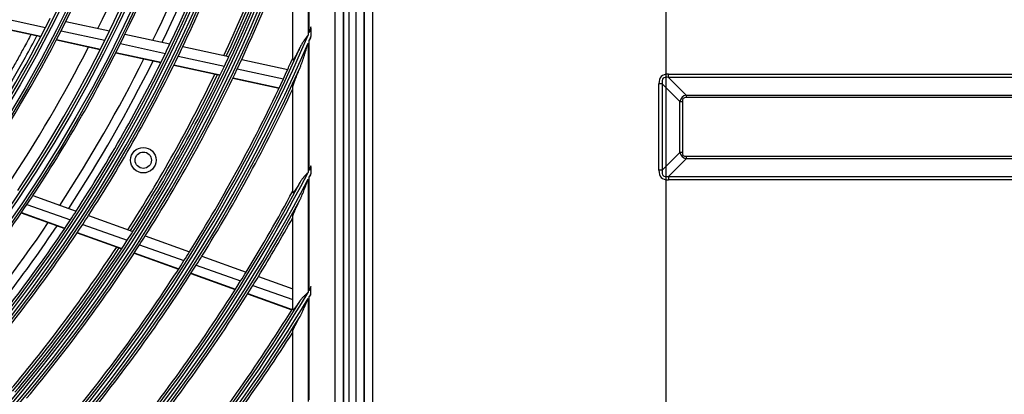
# Model space of a CAD drawing. Units: inches. Extents: x 122 to 9912, y 90 to 827.
# Drawn here: x 213 to 220, y 197 to 200 of the extents above; entities that cross this region are included whole.
import ezdxf

# ---------------------------------------------------------------- set-up
doc = ezdxf.new("R2010")
doc.units = ezdxf.units.IN
doc.header["$MEASUREMENT"] = 0
doc.layers.add('LG-Product', color=3, linetype='Continuous')
doc.styles.get("Standard").update_dxf_attribs({"font": 'arial.ttf'})
doc.dimstyles.get("Standard").update_dxf_attribs({"dimtxt": 0.18, "dimasz": 0.18, "dimexe": 0.18, "dimexo": 0.0625, "dimgap": 0.09, "dimtad": 0, "dimtih": 1, "dimtoh": 1, "dimdec": 4, "dimzin": 0, "dimdsep": 46, "dimtxsty": 'Standard', "dimcen": 0.09, "dimadec": 0, "dimazin": 0, "dimtfac": 1, "dimtdec": 4, "dimtofl": 0, "dimtmove": 0, "dimatfit": 3, "dimfxl": 1, "dimtolj": 1, "dimtzin": 0, "dimarcsym": 0})

# ---------------------------------------------------------------- blocks, each defined once
blk = doc.blocks.new('*D14')
at = {"color": 0, "lineweight": -2, "transparency": 16777216}
for p, q in [((2464.68, 3101.72), (2464.68, 2454.93)), ((1773.68, 2978.89), (1773.68, 2454.93)), ((1773.86, 2455.11), (2118.57, 2455.11)), ((2464.5, 2455.11), (2119.78, 2455.11))]:
    blk.add_line(p, q, dxfattribs=at)
at = {"color": 0, "transparency": 16777216}
for points in [[(1773.86, 2455.14), (1773.86, 2455.08), (1773.68, 2455.11)], [(2464.5, 2455.14), (2464.5, 2455.08), (2464.68, 2455.11)]]:
    blk.add_solid(points, dxfattribs=at)
at = {"layer": 'Defpoints', "color": 0, "transparency": 16777216}
for p in [(2464.68, 3101.78), (1773.68, 2978.95), (2464.68, 2455.11)]:
    blk.add_point(p, dxfattribs=at)
at = {"color": 0, "transparency": 16777216, "insert": (2119.18, 2455.11), "char_height": 0.18, "attachment_point": 5}
blk.add_mtext('\\A1;691.0000', dxfattribs=at)
blk = doc.blocks.new('ODU')
at = {"layer": 'LG-Product'}
for p, q in [((2404.07523, 2581.08221), (2404.07523, 3908.68221)), ((2405.67523, 3908.68221), (2405.67523, 2606.78221)), ((2405.67523, 2630.28221), (2405.67523, 3908.68221)), ((2407.27523, 3908.68221), (2407.27523, 2581.88221)), ((2401.544, 3215.18142), (2401.544, 2625.383)), ((2401.67523, 2625.28221), (2401.67523, 3215.28221)), ((2402.67523, 3215.28221), (2402.67523, 2625.28221)), ((2399.88733, 3213.52475), (2399.88733, 2627.03966)), ((2394.67523, 2829.51234), (2394.67523, 2798.26357)), ((2394.90636, 2798.80673), (2394.90636, 2830.24382)), ((2391.67523, 2793.44169), (2391.67523, 2818.12172)), ((2334.67066, 2801.6288), (2343.28135, 2799.76651)), ((2347.24721, 2800.95503), (2355.81474, 2799.10207)), ((2333.72859, 2799.85136), (2342.35757, 2797.98512)), ((2333.76128, 2799.91242), (2342.38965, 2798.0463)), ((2346.31556, 2799.11028), (2354.89983, 2797.25371)), ((2358.83462, 2798.44895), (2367.63167, 2796.54635)), ((2395.23811, 2799.59142), (2395.23811, 2798.01003)), ((2345.39819, 2797.3275), (2353.99906, 2795.46734)), ((2345.42991, 2797.38877), (2354.03023, 2795.52873)), ((2357.92534, 2796.59936), (2366.7381, 2794.69337)), ((2394.67523, 2796.69917), (2394.67523, 2771.37804)), ((2394.90636, 2771.82281), (2394.90636, 2797.23543)), ((2357.03032, 2794.81175), (2365.85867, 2792.90239)), ((2357.06139, 2794.87316), (2365.88919, 2792.96391)), ((2370.14229, 2796.00337), (2379.17081, 2794.05071)), ((2369.25301, 2794.14945), (2378.29637, 2792.19359)), ((2381.67618, 2793.50886), (2390.68694, 2791.56004)), ((2368.37802, 2792.35751), (2377.43617, 2790.39845)), ((2368.40834, 2792.41908), (2377.46595, 2790.46013)), ((2380.80569, 2791.65089), (2389.8301, 2789.69912)), ((2379.94951, 2789.85487), (2388.98748, 2787.90018)), ((2379.97921, 2789.91658), (2389.01673, 2787.96198)), ((2465.21843, 2789.94862), (2465.21843, 2790.626)), ((2465.21843, 2790.626), (2707.13204, 2790.626)), ((2465.21843, 2789.94862), (2468.65735, 2786.5097)), ((2707.13204, 2789.94862), (2465.21843, 2789.94862)), ((2391.49555, 2787.35774), (2391.67523, 2787.31888)), ((2391.52461, 2787.41958), (2391.67523, 2787.387)), ((2391.67523, 2767.46323), (2391.67523, 2788.03569)), ((2464.00882, 2788.73901), (2463.33144, 2788.73901)), ((2463.33144, 2771.8254), (2463.33144, 2788.73901)), ((2467.44774, 2785.30009), (2464.00882, 2788.73901)), ((2464.00882, 2788.73901), (2464.00882, 2771.8254)), ((2467.44774, 2785.30009), (2467.93158, 2785.30009)), ((2467.44774, 2775.26432), (2467.44774, 2785.30009)), ((2467.93158, 2785.30009), (2467.93158, 2775.26432)), ((2468.65735, 2786.5097), (2468.65735, 2786.02586)), ((2468.65735, 2786.5097), (2703.69312, 2786.5097)), ((2703.69312, 2786.02586), (2468.65735, 2786.02586)), ((2464.00882, 2771.8254), (2467.44774, 2775.26432)), ((2467.93158, 2775.26432), (2467.44774, 2775.26432)), ((2468.65735, 2774.05471), (2465.21843, 2770.61579)), ((2468.65735, 2774.53856), (2468.65735, 2774.05471)), ((2468.65735, 2774.53856), (2703.69312, 2774.53856)), ((2703.69312, 2774.05471), (2468.65735, 2774.05471)), ((2395.23811, 2772.46418), (2395.23811, 2771.12262)), ((2464.00882, 2771.8254), (2463.33144, 2771.8254)), ((2394.67523, 2770.04618), (2394.67523, 2747.88484)), ((2394.90636, 2748.26885), (2394.90636, 2770.48699)), ((2465.21843, 2770.61579), (2707.13204, 2770.61579)), ((2465.21843, 2770.61579), (2465.21843, 2769.93841)), ((2707.13204, 2769.93841), (2465.21843, 2769.93841)), ((2340.79204, 2766.83889), (2349.2655, 2763.80433)), ((2339.64912, 2765.12382), (2348.13771, 2762.08384)), ((2338.52842, 2763.46833), (2347.03203, 2760.42297)), ((2338.56724, 2763.52515), (2347.07032, 2760.47998)), ((2351.68376, 2762.93829), (2360.38017, 2759.82388)), ((2391.67523, 2744.54585), (2391.67523, 2762.78295)), ((2350.56011, 2761.21631), (2359.2708, 2758.09679)), ((2349.4587, 2759.55391), (2358.18365, 2756.42928)), ((2349.4968, 2759.61099), (2358.22123, 2756.48655)), ((2362.79338, 2758.95965), (2371.47268, 2755.85137)), ((2361.68782, 2757.23119), (2370.38027, 2754.1182)), ((2360.60454, 2755.5623), (2369.31005, 2752.44463)), ((2360.64204, 2755.6196), (2369.34711, 2752.50209)), ((2373.88141, 2754.98874), (2382.54552, 2751.8859)), ((2372.79251, 2753.25432), (2381.46875, 2750.14713)), ((2371.72596, 2751.57943), (2380.41426, 2748.46793)), ((2371.76286, 2751.63695), (2380.45061, 2748.52564)), ((2384.95027, 2751.02469), (2391.67523, 2748.61631)), ((2383.87675, 2749.28476), (2391.67523, 2746.49192)), ((2395.23811, 2747.62306), (2395.23811, 2748.82209)), ((2382.82558, 2747.60437), (2391.49852, 2744.49837)), ((2382.86196, 2747.66207), (2391.53442, 2744.55624)), ((2394.67523, 2746.69228), (2394.67523, 2726.5459)), ((2394.90636, 2726.88754), (2394.90636, 2747.07365)), ((2391.67523, 2723.61652), (2391.67523, 2740.31724))]:
    blk.add_line(p, q, dxfattribs=at)
for centre, radius in [((2108.67523, 2920.28221), 277.80475), ((2108.67523, 2920.28221), 277.30861), ((2108.67523, 2920.28221), 276.19139), ((2108.67523, 2920.28221), 275.69525), ((2108.67523, 2920.28221), 266.30475), ((2108.67523, 2920.28221), 265.80861), ((2108.67523, 2920.28221), 264.69139), ((2108.67523, 2920.28221), 264.19525), ((2108.67523, 2920.28221), 254.80475), ((2108.67523, 2920.28221), 254.30861), ((2108.67523, 2920.28221), 253.19139), ((2108.67523, 2920.28221), 252.69525), ((2108.67523, 2920.28221), 243.05475), ((2108.67523, 2920.28221), 242.55861), ((2108.67523, 2920.28221), 241.94139), ((2108.67523, 2920.28221), 241.44525), ((2108.67523, 2920.28221), 231.55475), ((2108.67523, 2920.28221), 231.05861), ((2108.67523, 2920.28221), 230.44139), ((2108.67523, 2920.28221), 229.94525), ((2362.42068, 2773.78221), 2.5), ((2362.42068, 2773.78221), 1.6)]:
    blk.add_circle(centre, radius, dxfattribs=at)
for radius, start, end in [(287.94139, 277.4398693, 353.3428796), (288.55861, 278.3259374, 352.3643856), (287.44525, 278.2934807, 351.7065193), (289.05475, 280.2527023, 349.7472977), (299.44139, 287.541333, 342.7677527), (266.75, 333.4270354, 340.4831335), (300.05861, 287.9104306, 342.3917507), (275.25, 333.8798607, 340.9505507), (278.25, 334.032874, 341.108481), (287, 334.4603641, 341.5496731), (289.5, 334.5776246, 341.6706829), (298.94525, 287.9220736, 342.0779264), (273, 333.7609394, 340.4096351), (283.7, 334.3019196, 340.9825459), (285.5, 334.3872461, 341.0743841), (297.5, 334.9375953, 341.6581331), (298, 334.9596383, 341.6816454), (298.5, 334.9830674, 341.4549189), (300.55475, 288.847691, 341.152309), (301, 335.0912762, 340.0850592), (263.75, 332.8107171, 333.2600165), (266.75, 332.9831335, 333.4270354), (263.75, 325.7600165, 332.8107171), (266.75, 325.9270354, 332.9831335), (275.25, 333.4505507, 333.8798607), (278.25, 333.608481, 334.032874), (310.94139, 337.003805, 337.1607861), (310.94139, 293.3305859, 336.8950334), (311.55861, 293.5923729, 336.630416), (275.25, 326.3798607, 333.4505507), (278.25, 326.532874, 333.608481), (287, 334.0496731, 334.4603641), (311.55861, 336.7378047, 336.8927683), (310.44525, 293.6190086, 336.3809914), (273, 326.2606753, 332.9093709), (287, 326.9603641, 334.0496731), (289.5, 334.1706829, 334.5776246), (283.7, 326.8007398, 333.4813661), (285.5, 326.8877624, 333.5749004), (289.5, 327.0776246, 334.1706829), (298.5, 334.5890612, 334.9830674), (301, 334.700715, 335.0912762), (310, 335.4660234, 335.9096905), (312.05475, 294.2859462, 335.7140538), (298.5, 327.4830674, 334.5890612), (301, 327.5912762, 334.700715), (310, 335.0873689, 335.4660234), (297.5, 327.4373649, 334.1602023), (298, 327.4598207, 334.1818279), (310, 327.9660234, 335.0873689), (312.5, 328.0661976, 334.9042146), (322.44139, 332.585601, 332.7139115), (322.44139, 297.6886267, 332.4965341), (321.94525, 297.9322877, 332.0677123), (323.05861, 297.8965114, 332.287018), (323.05861, 332.375293, 332.5024544), (321.5, 328.4136329, 331.6723946), (323.55475, 298.4651844, 331.5348156), (278.25, 326.108481, 326.532874), (278.25, 319.032874, 326.108481), (287, 326.5496731, 326.9603641), (287, 319.4603641, 326.5496731), (289.5, 326.6706829, 327.0776246), (324, 328.5066414, 330.8628601), (283.7, 319.301933, 325.9825593), (285.5, 319.3882787, 326.0754166), (289.5, 319.5776246, 326.6706829), (298.5, 319.9830674, 327.0890612), (298.5, 327.0890612, 327.4830674), (301, 327.200715, 327.5912762), (297.5, 319.9371345, 326.6599719), (298, 319.9600041, 326.6820113), (301, 320.0912762, 327.200715), (310, 320.4660234, 327.5873689), (310, 327.5873689, 327.9660234), (312.5, 327.6907199, 328.0661976), (312.5, 320.5661976, 327.6907199), (321.5, 328.0491537, 328.4136329), (324, 328.1451015, 328.5066414), (321.5, 320.9136329, 328.0491537), (324, 321.0066414, 328.1451015), (333.94139, 328.9958317, 329.1065114), (333.94139, 301.2411222, 328.9189315), (334.55861, 301.4149425, 328.7440167), (334.55861, 328.8203874, 328.9303009), (333.44525, 301.4570919, 328.5429081), (333, 321.3296655, 328.195342), (335.05475, 301.9041371, 328.0958629), (335.5, 321.4162556, 327.5134059)]:
    blk.add_arc((2108.67523, 2920.28221), radius, start, end, dxfattribs=at)
for centre, major_axis, ratio, start_param, end_param in [((2495.57325, 2758.38419), (-31.76656, 31.76656), 0.173623861, 6.111275199, 6.455095415), ((2495.57325, 2758.38419), (-31.4228, 31.4228), 0.112514912, 6.111275199, 6.455095415), ((2480.33228, 2773.62516), (-12.46345, 12.46345), 0.28367219, 6.111275199, 6.455095415), ((2480.33228, 2773.62516), (-12.21791, 12.21791), 0.173623861, 6.111275199, 6.455095415), ((2480.33228, 2786.93925), (12.46345, 12.46345), 0.28367219, 2.969682545, 3.313502762), ((2480.33228, 2786.93925), (-12.21791, -12.21791), 0.173623861, 6.111275199, 6.455095415), ((2495.57325, 2802.18022), (-31.76656, -31.76656), 0.173623861, 6.111275199, 6.455095415), ((2495.57325, 2802.18022), (31.4228, 31.4228), 0.112514912, 2.969682545, 3.313502762)]:
    blk.add_ellipse(centre, major_axis=major_axis, ratio=ratio, start_param=start_param, end_param=end_param, dxfattribs=at)
for points, knots in [([(2340.41959, 2798.38814), (2340.32013, 2798.1989), (2339.96072, 2797.51705), (2339.20463, 2796.09792), (2338.13756, 2794.13302), (2336.91328, 2791.92951), (2335.66536, 2789.73355), (2334.534, 2787.78672), (2333.38527, 2785.84624), (2332.21915, 2783.91221), (2331.03144, 2781.98494), (2329.6755, 2779.82418), (2328.44971, 2777.91245), (2327.04669, 2775.77068), (2325.95038, 2774.12654), (2325.15995, 2772.96158), (2324.8483, 2772.50538)], [0, 0, 0, 0, 0.021510131, 0.077526262, 0.161550459, 0.245574656, 0.329598853, 0.413623051, 0.469639182, 0.553663379, 0.637687576, 0.693703708, 0.805735971, 0.861752102, 0.945776299, 1, 1, 1, 1]), ([(2395.23811, 2799.59142), (2395.23811, 2799.63624), (2395.23811, 2799.68121), (2395.23811, 2799.77113), (2395.23811, 2799.81594), (2395.23811, 2799.86061)], [0, 0, 0, 0, 0.5, 0.5, 1, 1, 1, 1]), ([(2325.99012, 2772.12418), (2330.8374, 2779.23989), (2336.13269, 2787.90629), (2340.86397, 2796.74339), (2341.59412, 2798.13707)], [0, 0, 0, 0, 0.842727265, 1, 1, 1, 1]), ([(2394.67523, 2798.26357), (2394.63857, 2798.21578), (2394.6018, 2798.16789), (2394.52845, 2798.07225), (2394.49183, 2798.02444), (2394.38226, 2797.88096), (2394.30962, 2797.78522), (2394.20179, 2797.64105), (2394.16604, 2797.59291), (2394.095, 2797.49636), (2394.05969, 2797.44792), (2393.95481, 2797.30245), (2393.88632, 2797.20526), (2393.68599, 2796.91236), (2393.55935, 2796.71531), (2393.32339, 2796.31426), (2393.21406, 2796.11026), (2393.11444, 2795.90138)], [0, 0, 0, 0, 0.0625, 0.0625, 0.125, 0.125, 0.25, 0.25, 0.3125, 0.3125, 0.375, 0.375, 0.5, 0.5, 0.75, 0.75, 1, 1, 1, 1]), ([(2393.11444, 2791.93696), (2393.15383, 2792.03154), (2393.192, 2792.12716), (2393.26673, 2792.31989), (2393.30331, 2792.41705), (2393.41094, 2792.70927), (2393.48007, 2792.90536), (2393.61527, 2793.29914), (2393.68131, 2793.49685), (2393.81133, 2793.89341), (2393.87531, 2794.09228), (2394.00185, 2794.49089), (2394.0644, 2794.69064), (2394.1885, 2795.09084), (2394.25004, 2795.29129), (2394.37244, 2795.69276), (2394.4333, 2795.89378), (2394.52426, 2796.19566), (2394.55452, 2796.29634), (2394.61494, 2796.49772), (2394.64508, 2796.59838), (2394.67523, 2796.69917)], [0, 0, 0, 0, 0.0625, 0.0625, 0.125, 0.125, 0.25, 0.25, 0.375, 0.375, 0.5, 0.5, 0.625, 0.625, 0.75, 0.75, 0.875, 0.875, 0.9375, 0.9375, 1, 1, 1, 1]), ([(2395.23811, 2797.74429), (2395.23811, 2797.78832), (2395.23811, 2797.83249), (2395.23811, 2797.92113), (2395.23811, 2797.9656), (2395.23811, 2798.01003)], [0, 0, 0, 0, 0.5, 0.5, 1, 1, 1, 1]), ([(2393.11444, 2795.90138), (2393.04092, 2795.74722), (2392.96746, 2795.59488), (2392.82075, 2795.29451), (2392.74749, 2795.14646), (2392.60132, 2794.85562), (2392.5284, 2794.71282), (2392.43758, 2794.53863), (2392.41944, 2794.50401), (2392.38319, 2794.43524), (2392.36506, 2794.40107), (2392.31087, 2794.29954), (2392.2751, 2794.23337), (2392.20438, 2794.1046), (2392.16943, 2794.04199), (2392.11779, 2793.95134), (2392.10068, 2793.92162), (2392.06686, 2793.86357), (2392.05019, 2793.83533), (2392.001, 2793.75313), (2391.96927, 2793.70171), (2391.92368, 2793.63079), (2391.90881, 2793.60819), (2391.87984, 2793.56533), (2391.86571, 2793.54506), (2391.82471, 2793.48836), (2391.79984, 2793.45694), (2391.76682, 2793.42084), (2391.75653, 2793.41066), (2391.74227, 2793.3984), (2391.7377, 2793.39481), (2391.72904, 2793.38874), (2391.72496, 2793.38626), (2391.70575, 2793.37659), (2391.69427, 2793.37761), (2391.68471, 2793.38972), (2391.68303, 2793.39269), (2391.68017, 2793.3997), (2391.67898, 2793.40376), (2391.67615, 2793.41746), (2391.67523, 2793.42863), (2391.67523, 2793.44169)], [0, 0, 0, 0, 0.125, 0.125, 0.25, 0.25, 0.375, 0.375, 0.40625, 0.40625, 0.4375, 0.4375, 0.5, 0.5, 0.5625, 0.5625, 0.59375, 0.59375, 0.625, 0.625, 0.6875, 0.6875, 0.71875, 0.71875, 0.75, 0.75, 0.8125, 0.8125, 0.84375, 0.84375, 0.859375, 0.859375, 0.875, 0.875, 0.9375, 0.9375, 0.953125, 0.953125, 0.96875, 0.96875, 1, 1, 1, 1]), ([(2391.67523, 2788.03569), (2391.67523, 2788.05093), (2391.67656, 2788.06862), (2391.68151, 2788.10824), (2391.68514, 2788.13017), (2391.69441, 2788.17777), (2391.70006, 2788.20344), (2391.71318, 2788.25815), (2391.72065, 2788.28722), (2391.7455, 2788.37884), (2391.76493, 2788.44451), (2391.80806, 2788.58279), (2391.83178, 2788.65542), (2391.86994, 2788.76854), (2391.88309, 2788.80696), (2391.91017, 2788.88507), (2391.92411, 2788.92479), (2391.96695, 2789.04558), (2391.99664, 2789.12758), (2392.0578, 2789.29402), (2392.08929, 2789.37845), (2392.15377, 2789.54936), (2392.18677, 2789.63585), (2392.28771, 2789.89801), (2392.35758, 2790.07635), (2392.4654, 2790.34817), (2392.50184, 2790.4395), (2392.57565, 2790.62349), (2392.61292, 2790.71591), (2392.72562, 2790.99415), (2392.80198, 2791.18104), (2392.95675, 2791.55725), (2393.03515, 2791.74656), (2393.11444, 2791.93696)], [0, 0, 0, 0, 0.03125, 0.03125, 0.0625, 0.0625, 0.09375, 0.09375, 0.125, 0.125, 0.1875, 0.1875, 0.25, 0.25, 0.28125, 0.28125, 0.3125, 0.3125, 0.375, 0.375, 0.4375, 0.4375, 0.5, 0.5, 0.625, 0.625, 0.6875, 0.6875, 0.75, 0.75, 0.875, 0.875, 1, 1, 1, 1]), ([(2395.23811, 2772.46418), (2395.23811, 2772.50203), (2395.23811, 2772.53995), (2395.23811, 2772.61593), (2395.23811, 2772.65407), (2395.23811, 2772.69202)], [0, 0, 0, 0, 0.5, 0.5, 1, 1, 1, 1]), ([(2393.11444, 2769.47411), (2393.03617, 2769.3392), (2392.95836, 2769.20665), (2392.8039, 2768.947), (2392.72724, 2768.81988), (2392.57536, 2768.5722), (2392.50013, 2768.45161), (2392.38874, 2768.27702), (2392.35185, 2768.21988), (2392.29696, 2768.13602), (2392.27874, 2768.10838), (2392.24245, 2768.05378), (2392.22435, 2768.02676), (2392.17063, 2767.94731), (2392.13565, 2767.89652), (2392.06762, 2767.8), (2392.03456, 2767.75425), (2391.99468, 2767.70081), (2391.98678, 2767.69031), (2391.97113, 2767.66971), (2391.96337, 2767.65959), (2391.94045, 2767.63003), (2391.92563, 2767.61133), (2391.88262, 2767.55838), (2391.85586, 2767.5273), (2391.81902, 2767.48791), (2391.8073, 2767.47598), (2391.7906, 2767.46006), (2391.78519, 2767.45507), (2391.77467, 2767.44579), (2391.76955, 2767.44148), (2391.74494, 2767.42182), (2391.72843, 2767.41222), (2391.70851, 2767.40714), (2391.69976, 2767.40693), (2391.69286, 2767.41027), (2391.68868, 2767.4133), (2391.68679, 2767.41522), (2391.67844, 2767.42674), (2391.67523, 2767.44213), (2391.67523, 2767.46323)], [0, 0, 0, 0, 0.125, 0.125, 0.25, 0.25, 0.375, 0.375, 0.4375, 0.4375, 0.46875, 0.46875, 0.5, 0.5, 0.5625, 0.5625, 0.625, 0.625, 0.640625, 0.640625, 0.65625, 0.65625, 0.6875, 0.6875, 0.75, 0.75, 0.78125, 0.78125, 0.796875, 0.796875, 0.8125, 0.8125, 0.875, 0.875, 0.90625, 0.921875, 0.921875, 0.9375, 0.9375, 1, 1, 1, 1]), ([(2394.67523, 2771.37804), (2394.65698, 2771.35912), (2394.63866, 2771.34013), (2394.60206, 2771.30219), (2394.54719, 2771.24531), (2394.41952, 2771.11267), (2394.23874, 2770.92279), (2394.09709, 2770.76925), (2393.99242, 2770.65302), (2393.95777, 2770.61408), (2393.8893, 2770.53603), (2393.85547, 2770.49691), (2393.68841, 2770.30061), (2393.56163, 2770.14139), (2393.3249, 2769.81475), (2393.21494, 2769.64733), (2393.11444, 2769.47411)], [0, 0, 0, 0, 0.03125, 0.03125, 0.0625, 0.125, 0.25, 0.375, 0.375, 0.4375, 0.4375, 0.5, 0.5, 0.75, 0.75, 1, 1, 1, 1]), ([(2393.11444, 2766.06803), (2393.15322, 2766.14574), (2393.19093, 2766.22462), (2393.26494, 2766.38403), (2393.30126, 2766.46467), (2393.40824, 2766.70741), (2393.47706, 2766.87065), (2393.61182, 2767.19888), (2393.67772, 2767.36389), (2393.80762, 2767.69516), (2393.87161, 2767.86142), (2393.99828, 2768.1949), (2394.06096, 2768.36212), (2394.18543, 2768.69729), (2394.24721, 2768.86525), (2394.37021, 2769.20176), (2394.43142, 2769.37032), (2394.52298, 2769.62351), (2394.55347, 2769.70796), (2394.61438, 2769.87699), (2394.64479, 2769.96151), (2394.67523, 2770.04618)], [0, 0, 0, 0, 0.0625, 0.0625, 0.125, 0.125, 0.25, 0.25, 0.375, 0.375, 0.5, 0.5, 0.625, 0.625, 0.75, 0.75, 0.875, 0.875, 0.9375, 0.9375, 1, 1, 1, 1]), ([(2391.67523, 2762.78295), (2391.67523, 2762.80718), (2391.67964, 2762.83843), (2391.69568, 2762.91243), (2391.70732, 2762.9552), (2391.72574, 2763.01486), (2391.72961, 2763.0271), (2391.73774, 2763.05218), (2391.742, 2763.06502), (2391.7552, 2763.10412), (2391.76463, 2763.13107), (2391.79459, 2763.2143), (2391.81679, 2763.27292), (2391.86486, 2763.39538), (2391.89072, 2763.45921), (2391.93186, 2763.5583), (2391.94597, 2763.59189), (2391.97491, 2763.66012), (2391.98974, 2763.69476), (2392.03495, 2763.79941), (2392.06614, 2763.87041), (2392.13028, 2764.01454), (2392.16323, 2764.08767), (2392.2644, 2764.30983), (2392.3349, 2764.46163), (2392.4443, 2764.69384), (2392.48138, 2764.772), (2392.53784, 2764.8903), (2392.5568, 2764.9299), (2392.59499, 2765.00945), (2392.61423, 2765.04942), (2392.71092, 2765.24975), (2392.78982, 2765.41156), (2392.95024, 2765.73784), (2393.03177, 2765.90233), (2393.11444, 2766.06803)], [0, 0, 0, 0, 0.0625, 0.0625, 0.125, 0.125, 0.140625, 0.140625, 0.15625, 0.15625, 0.1875, 0.1875, 0.25, 0.25, 0.3125, 0.3125, 0.34375, 0.34375, 0.375, 0.375, 0.4375, 0.4375, 0.5, 0.5, 0.625, 0.625, 0.6875, 0.6875, 0.71875, 0.71875, 0.75, 0.75, 0.875, 0.875, 1, 1, 1, 1]), ([(2394.67523, 2747.88484), (2394.65706, 2747.86906), (2394.6388, 2747.85321), (2394.60232, 2747.82155), (2394.54766, 2747.77408), (2394.42051, 2747.66338), (2394.24054, 2747.50482), (2394.09944, 2747.37624), (2393.9951, 2747.27867), (2393.96057, 2747.24596), (2393.89206, 2747.18009), (2393.85816, 2747.14699), (2393.69089, 2746.98085), (2393.56389, 2746.84549), (2393.32634, 2746.56574), (2393.21577, 2746.42135), (2393.11444, 2746.2705)], [0, 0, 0, 0, 0.03125, 0.03125, 0.0625, 0.125, 0.25, 0.375, 0.375, 0.4375, 0.4375, 0.5, 0.5, 0.75, 0.75, 1, 1, 1, 1]), ([(2393.11444, 2743.20589), (2393.15268, 2743.27282), (2393.18991, 2743.34086), (2393.26302, 2743.47854), (2393.2989, 2743.54819), (2393.36968, 2743.68873), (2393.40462, 2743.75969), (2393.47361, 2743.90232), (2393.50764, 2743.97393), (2393.60865, 2744.18948), (2393.67456, 2744.33413), (2393.80455, 2744.62474), (2393.86862, 2744.77071), (2393.99552, 2745.06363), (2394.05834, 2745.21059), (2394.18317, 2745.50527), (2394.24517, 2745.653), (2394.36865, 2745.94904), (2394.43013, 2746.09737), (2394.52215, 2746.32022), (2394.55279, 2746.39456), (2394.61403, 2746.54335), (2394.64465, 2746.61783), (2394.67523, 2746.69228)], [0, 0, 0, 0, 0.0625, 0.0625, 0.125, 0.125, 0.1875, 0.1875, 0.25, 0.25, 0.375, 0.375, 0.5, 0.5, 0.625, 0.625, 0.75, 0.75, 0.875, 0.875, 0.9375, 0.9375, 1, 1, 1, 1]), ([(2394.90636, 2747.07365), (2394.96178, 2747.13139), (2395.01727, 2747.18924), (2395.1279, 2747.30495), (2395.1831, 2747.36286), (2395.23811, 2747.42088)], [0, 0, 0, 0, 0.5, 0.5, 1, 1, 1, 1]), ([(2393.11444, 2746.2705), (2393.03233, 2746.14827), (2392.95094, 2746.02858), (2392.78987, 2745.79506), (2392.71019, 2745.68121), (2392.55292, 2745.46052), (2392.47534, 2745.35365), (2392.38008, 2745.22565), (2392.36111, 2745.20034), (2392.32337, 2745.15031), (2392.30465, 2745.12567), (2392.24916, 2745.05321), (2392.21297, 2745.00673), (2392.14244, 2744.91786), (2392.10809, 2744.87547), (2392.05815, 2744.81542), (2392.04177, 2744.79599), (2392.01763, 2744.76781), (2392.00964, 2744.75856), (2391.99391, 2744.7405), (2391.95511, 2744.69636), (2391.91907, 2744.65742), (2391.86527, 2744.60238), (2391.84031, 2744.5785), (2391.80613, 2744.54879), (2391.79528, 2744.5399), (2391.77476, 2744.52432), (2391.76504, 2744.51761), (2391.73822, 2744.50123), (2391.70834, 2744.48915), (2391.69025, 2744.49663), (2391.6827, 2744.50754), (2391.68138, 2744.51004), (2391.67913, 2744.51561), (2391.67633, 2744.52488), (2391.67523, 2744.53678), (2391.67523, 2744.54585)], [0, 0, 0, 0, 0.125, 0.125, 0.25, 0.25, 0.375, 0.375, 0.40625, 0.40625, 0.4375, 0.4375, 0.5, 0.5, 0.5625, 0.5625, 0.59375, 0.59375, 0.609375, 0.609375, 0.625, 0.6875, 0.6875, 0.75, 0.75, 0.78125, 0.78125, 0.8125, 0.8125, 0.875, 0.9375, 0.9375, 0.953125, 0.953125, 0.96875, 1, 1, 1, 1]), ([(2391.67523, 2740.31724), (2391.67523, 2740.3379), (2391.67915, 2740.36409), (2391.69363, 2740.42592), (2391.70422, 2740.46157), (2391.7245, 2740.5213), (2391.732, 2740.54226), (2391.7443, 2740.5752), (2391.74858, 2740.58643), (2391.75742, 2740.60923), (2391.76199, 2740.62083), (2391.78554, 2740.67967), (2391.80663, 2740.7296), (2391.85259, 2740.83424), (2391.87747, 2740.88897), (2391.9305, 2741.00261), (2391.95866, 2741.06153), (2392.00309, 2741.15272), (2392.01829, 2741.18362), (2392.04916, 2741.24588), (2392.06486, 2741.2773), (2392.1127, 2741.37235), (2392.14558, 2741.43677), (2392.24679, 2741.63284), (2392.31768, 2741.76726), (2392.465, 2742.04219), (2392.54143, 2742.18272), (2392.65965, 2742.3975), (2392.69969, 2742.46983), (2392.78052, 2742.6151), (2392.82136, 2742.68812), (2392.94504, 2742.90825), (2393.02905, 2743.05642), (2393.11444, 2743.20589)], [0, 0, 0, 0, 0.0625, 0.0625, 0.125, 0.125, 0.15625, 0.15625, 0.171875, 0.171875, 0.1875, 0.1875, 0.25, 0.25, 0.3125, 0.3125, 0.375, 0.375, 0.40625, 0.40625, 0.4375, 0.4375, 0.5, 0.5, 0.625, 0.625, 0.75, 0.75, 0.8125, 0.8125, 0.875, 0.875, 1, 1, 1, 1])]:
    blk.add_open_spline(points, degree=3, knots=knots, dxfattribs=at)
for points in [[(2395.23811, 2799.86061), (2395.12776, 2799.50928), (2395.01728, 2799.15794), (2394.90636, 2798.80673)], [(2394.90636, 2797.23543), (2395.01737, 2797.40481), (2395.12819, 2797.57432), (2395.23811, 2797.74429)], [(2391.67523, 2793.44169), (2391.67523, 2793.54358), (2391.67523, 2793.64556), (2391.67523, 2793.74763)], [(2391.67523, 2787.7407), (2391.67523, 2787.83895), (2391.67523, 2787.93728), (2391.67523, 2788.03569)], [(2395.23811, 2772.69202), (2395.12761, 2772.4023), (2395.01714, 2772.1125), (2394.90636, 2771.82281)], [(2394.90636, 2770.48699), (2395.01729, 2770.62332), (2395.12809, 2770.75976), (2395.23811, 2770.89667)], [(2395.23811, 2770.89667), (2395.23811, 2770.97143), (2395.23811, 2771.04705), (2395.23811, 2771.12262)], [(2391.67523, 2767.46323), (2391.67523, 2767.55092), (2391.67523, 2767.63867), (2391.67523, 2767.72648)], [(2391.67523, 2762.52607), (2391.67523, 2762.61164), (2391.67523, 2762.69727), (2391.67523, 2762.78295)], [(2395.23811, 2749.02549), (2395.12754, 2748.77333), (2395.01706, 2748.52104), (2394.90636, 2748.26885)], [(2395.23811, 2748.82209), (2395.23811, 2748.88973), (2395.23811, 2748.95752), (2395.23811, 2749.02549)], [(2395.23811, 2747.42088), (2395.23811, 2747.4877), (2395.23811, 2747.55541), (2395.23811, 2747.62306)], [(2391.67523, 2744.54585), (2391.67523, 2744.62484), (2391.67523, 2744.70386), (2391.67523, 2744.78292)], [(2391.67523, 2740.0844), (2391.67523, 2740.16198), (2391.67523, 2740.23959), (2391.67523, 2740.31724)]]:
    blk.add_open_spline(points, degree=3, dxfattribs=at)
dim = blk.add_linear_dim(base=(2464.67523, 2455.11285), p1=(1773.67523, 2978.95185), p2=(2464.67523, 3101.78221), dimstyle='Standard')
dim.commit()
dim.dimension.update_dxf_attribs({"geometry": '*D14', "text_midpoint": (2119.17523, 2455.11285)})

msp = doc.modelspace()

# ---------------------------------------------------------------- block references
at = {"xscale": 0.03919999999999999, "yscale": 0.03919999999999999, "zscale": 0.03919999999999999}
msp.add_blockref('ODU', (121.2785, 90.2603), dxfattribs=at)

doc.saveas('drawing.dxf')
